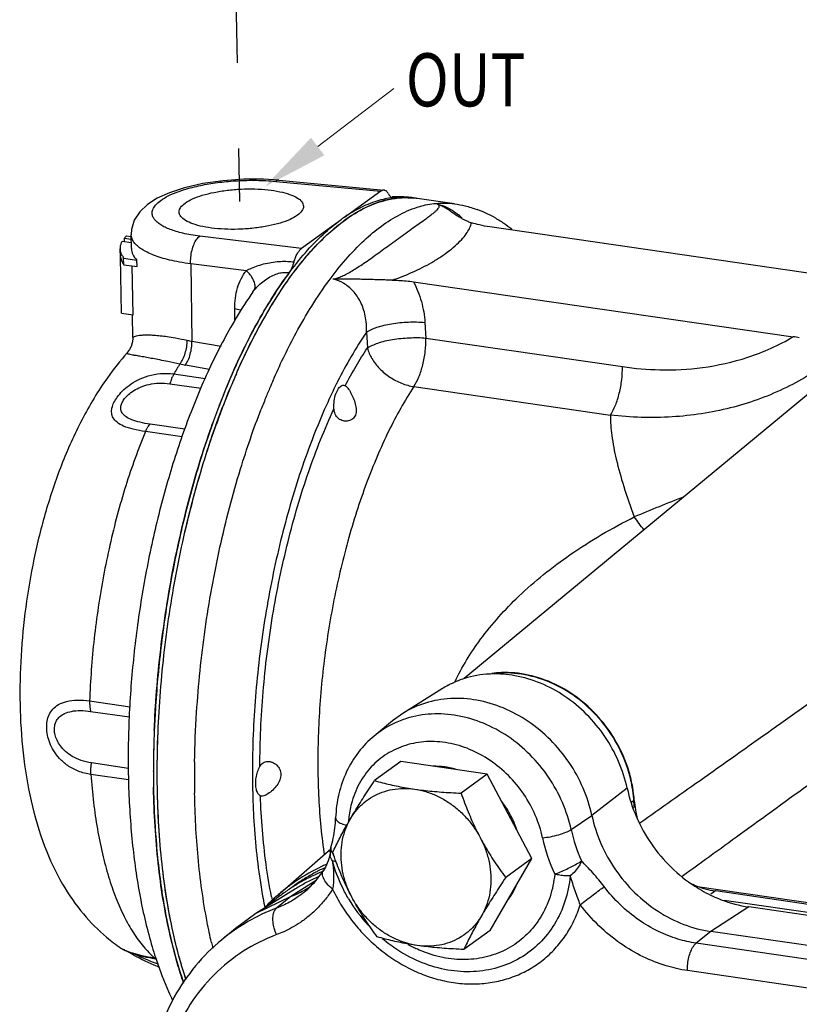
# Model space of a CAD drawing. Units: inches. Extents: x 3.7 to 33.1, y 4.5 to 31.1.
# Drawn here: x 10 to 12.2, y 13.8 to 16.6 of the extents above; entities that cross this region are included whole.
import ezdxf

# ---------------------------------------------------------------- set-up
doc = ezdxf.new("R2010")
doc.units = ezdxf.units.IN
doc.header["$LTSCALE"] = 2.42
doc.header["$MEASUREMENT"] = 0
doc.linetypes.add('DASHED', pattern=[0.2, 0.1, -0.1])
doc.layers.get('0').update_dxf_attribs({"linetype": 'CONTINUOUS'})
for name, color, linetype in [('03_AXES', 7, 'CONTINUOUS'), ('06_SURFS', 7, 'CONTINUOUS'), ('08_ROUNDS', 7, 'CONTINUOUS'), ('11_DRAFT_FEATS', 7, 'CONTINUOUS')]:
    doc.layers.add(name, color=color, linetype=linetype)
doc.styles.add('TEXTSTYLE_1', font='txt', dxfattribs={"width": 0.8})

msp = doc.modelspace()

# ---------------------------------------------------------------- linework, layer by layer
at = {"linetype": 'DASHED'}
msp.add_line((10.5637, 16.7094), (10.5745, 16.0764), dxfattribs=at)
at = {"color": 9, "linetype": 'Continuous'}
for p, q in [((10.6774, 16.1329), (10.9741, 16.1048)), ((10.7497, 15.9428), (10.4627, 15.978)), ((11.6705, 14.4181), (11.5708, 14.3411)), ((10.7897, 14.1565), (10.7196, 14.1125)), ((12.0142, 14.0829), (11.9067, 14.0136))]:
    msp.add_line(p, q, dxfattribs=at)
at = {"color": 7, "linetype": 'Continuous'}
for p, q in [((10.9741, 16.1048), (10.872, 16.0311)), ((11.0073, 16.0872), (11.01, 16.0871)), ((11.1823, 16.0695), (11.077, 16.0847)), ((10.8517, 16.0165), (10.7497, 15.9428)), ((10.2497, 15.9627), (10.2496, 15.9726)), ((10.2496, 15.9726), (10.2688, 15.9698)), ((10.2553, 15.9792), (10.2678, 15.9774)), ((10.2693, 15.9427), (10.2686, 15.9828)), ((10.2436, 15.9636), (10.269, 15.9599)), ((10.2415, 15.7606), (10.2388, 15.9184)), ((10.2478, 15.8973), (10.2474, 15.9161)), ((10.2474, 15.9161), (10.285, 15.9106)), ((10.2478, 15.8973), (10.2853, 15.8919)), ((10.274, 15.7559), (10.2716, 15.8938)), ((10.2853, 15.8919), (10.285, 15.9106)), ((10.2415, 15.7606), (10.274, 15.7559)), ((10.2736, 15.6914), (10.2725, 15.7559)), ((10.3316, 14.4671), (10.3316, 14.4656)), ((12.6269, 14.0303), (11.8627, 14.141)), ((12.4954, 14.0132), (12.0142, 14.0829))]:
    msp.add_line(p, q, dxfattribs=at)
at = {"color": 7, "linetype": 'Continuous', "lineweight": 5}
msp.add_lwpolyline([(10.7958, 16.2313), (11.0108, 16.3948)], dxfattribs=at)
at = {"color": 7, "linetype": 'Continuous'}
for centre, radius, start, end in [((11.0087, 16.0977), 0.0107, 256.3508, 262.4852), ((11.0347, 15.8654), 0.2231, 95.9798, 96.3699), ((11.0347, 15.8658), 0.2227, 81.9008, 95.9983), ((11.0448, 15.8607), 0.2261, 82.4534, 84.5668), ((11.0448, 15.8611), 0.2258, 81.8123, 82.4532), ((10.279, 15.9243), 0.0406, 188.3268, 194.3315), ((10.296, 15.9511), 0.0599, 210.0848, 215.7699), ((11.5412, 15.2601), 1.0294, 143.3558, 143.4831), ((11.7669, 15.1084), 1.3014, 148.1033, 148.3354), ((12.4666, 14.7515), 2.0877, 156.208, 158.5296), ((12.4451, 14.7642), 2.0523, 156.2877, 157.5318), ((12.634, 14.6848), 2.2679, 158.511, 159.3016), ((12.697, 14.661), 2.3352, 159.3018, 160.0901), ((12.7356, 14.647), 2.3762, 160.0883, 160.2429), ((11.2882, 14.4763), 0.2636, 118.002, 122.0313), ((13.2078, 14.4634), 2.8763, 177.6254, 178.0775), ((13.159, 14.465), 2.8274, 178.0763, 178.9409), ((13.084, 14.4663), 2.7525, 178.9388, 179.9824), ((12.988, 14.4662), 2.6564, 180.0115, 181.013), ((11.3297, 14.3599), 0.3603, 4.5695, 9.7336), ((11.3376, 14.3607), 0.3524, 3.7926, 4.5523), ((11.3421, 14.3609), 0.3479, 0.547, 3.7983), ((11.0371, 13.709), 0.5396, 115.2388, 123.9858), ((11.0414, 13.7005), 0.5491, 114.0253, 115.265), ((11.0419, 13.6994), 0.5504, 113.6764, 114.0256), ((11.0204, 13.6749), 0.5416, 114.8072, 118.5334), ((11.0213, 13.6731), 0.5435, 114.4087, 114.8095), ((11.0382, 13.7075), 0.5415, 125.7578, 129.2666), ((11.0378, 13.708), 0.5408, 125.5421, 125.7572), ((11.0375, 13.7085), 0.5402, 123.9886, 125.5423), ((11.0175, 13.6802), 0.5355, 118.5324, 122.0272), ((11.0375, 13.7083), 0.5404, 131.1494, 136.1204), ((11.0382, 13.7075), 0.5414, 129.2663, 131.1496)]:
    msp.add_arc(centre, radius, start, end, dxfattribs=at)
for points, start_tangent, end_tangent in [([(10.9835, 16.1078), (10.9802, 16.1076), (10.9741, 16.1048)], (-0.995849, 0.091016), (-0.810925, -0.58515)), ([(10.9956, 16.0975), (10.9912, 16.1039), (10.9859, 16.1073), (10.9835, 16.1078)], (-0.450886, 0.892582), (-0.995849, 0.091016)), ([(10.8663, 16.0186), (10.9236, 16.0548), (10.9881, 16.0796)], (0.800706, 0.599057), (0.969558, 0.244862)), ([(10.9881, 16.0796), (11.0241, 16.0859), (11.0662, 16.0858)], (0.969558, 0.244862), (0.995507, -0.094689)), ([(10.9956, 16.0975), (10.9986, 16.0927), (11.0021, 16.0893)], (0.450886, -0.892582), (0.812286, -0.583259)), ([(11.0021, 16.0893), (11.0059, 16.0874), (11.0062, 16.0874)], (0.812286, -0.583259), (0.971677, -0.236312)), ([(10.6678, 15.7863), (10.7228, 15.8685), (10.822, 15.9815), (10.8663, 16.0186)], (0.522249, 0.852793), (0.800706, 0.599057)), ([(10.2496, 15.9726), (10.2513, 15.9748), (10.2533, 15.977), (10.2553, 15.9792)], (0.61537, 0.788238), (0.694662, 0.719337)), ([(10.2381, 15.9421), (10.2383, 15.9476), (10.2436, 15.9636)], (-0.019263, 0.999814), (0.473694, 0.880689)), ([(10.2442, 15.9211), (10.2396, 15.9317), (10.2381, 15.9421)], (-0.50017, 0.865927), (-0.019263, 0.999814)), ([(10.2693, 15.9427), (10.2733, 15.9265)], (0.017528, -0.999846), (0.434307, -0.900765)), ([(10.7289, 15.9051), (10.733, 15.9176), (10.738, 15.9284), (10.7437, 15.937), (10.7497, 15.9428)], (0.261353, 0.965243), (0.810925, 0.58515)), ([(10.2396, 15.9142), (10.2405, 15.9113), (10.2435, 15.9042), (10.2478, 15.8973)], (0.246969, -0.969023), (0.583557, -0.812072)), ([(10.2733, 15.9265), (10.285, 15.9106)], (0.434307, -0.900765), (0.705118, -0.70909)), ([(10.7153, 15.8745), (10.7192, 15.8806), (10.7229, 15.8879), (10.7262, 15.8961), (10.7289, 15.9051)], (0.596815, 0.802379), (0.261353, 0.965243)), ([(10.7139, 15.8727), (10.662, 15.796)], (-0.59506, -0.803681), (-0.528394, -0.848999)), ([(10.6592, 15.7915), (10.644, 15.7663), (10.5773, 15.6397), (10.5563, 15.5937)], (-0.52495, -0.851133), (-0.403775, -0.914859)), ([(10.566, 15.5895), (10.6295, 15.7197), (10.6678, 15.7863)], (0.402269, 0.915521), (0.522249, 0.852793)), ([(10.3428, 14.4195), (10.3484, 14.648), (10.3725, 14.8822), (10.4144, 15.1141), (10.4726, 15.336), (10.5451, 15.5402), (10.5485, 15.5485)], (-0.017052, 0.999855), (0.382297, 0.92404)), ([(10.4992, 15.4502), (10.4629, 15.3414), (10.4174, 15.1756), (10.3809, 15.0029), (10.3541, 14.8265), (10.3376, 14.65), (10.334, 14.5826)], (-0.338034, -0.941134), (-0.041425, -0.999142)), ([(11.6364, 14.5526), (11.5831, 14.6244), (11.5167, 14.6818), (11.4411, 14.7219), (11.3613, 14.7419), (11.2839, 14.7408)], (-0.50492, 0.863166), (-0.988712, -0.149827)), ([(11.2881, 14.7411), (11.2803, 14.7408), (11.2108, 14.7284), (11.1644, 14.709)], (-0.999573, -0.029232), (-0.882883, -0.469593)), ([(11.6705, 14.4181), (11.6462, 14.4937), (11.6074, 14.5645), (11.5559, 14.6269), (11.4943, 14.6778), (11.4256, 14.7149), (11.353, 14.7362), (11.2881, 14.7411)], (-0.21012, 0.977676), (-0.999573, -0.029232)), ([(11.6849, 14.4209), (11.6721, 14.4729), (11.6364, 14.5526)], (-0.168771, 0.985655), (-0.50492, 0.863166)), ([(10.332, 14.4192), (10.3363, 14.3102), (10.3515, 14.1535), (10.3771, 14.0096), (10.4125, 13.8814), (10.417, 13.868)], (0.017739, -0.999843), (0.329839, -0.944037)), ([(10.4235, 13.879), (10.3874, 14.0105), (10.3559, 14.2046), (10.3428, 14.4195)], (-0.318742, 0.947842), (-0.017052, 0.999855)), ([(11.6705, 14.4181), (11.6967, 14.3369), (11.7389, 14.2612), (11.7949, 14.1949), (11.8618, 14.1414), (11.9123, 14.1135)], (0.21012, -0.977676), (0.90764, -0.41975)), ([(11.9123, 14.1135), (11.9361, 14.1034), (12.0142, 14.0829)], (0.90764, -0.41975), (0.989669, -0.143373))]:
    msp.add_spline(points, degree=3, dxfattribs=dict(at, start_tangent=start_tangent, end_tangent=end_tangent))
at = {"color": 9, "linetype": 'Continuous'}
for points, start_tangent, end_tangent in [([(10.5942, 15.8805), (10.6091, 15.8879), (10.6274, 15.8949), (10.6483, 15.9007), (10.6703, 15.9049), (10.6915, 15.9069), (10.7111, 15.9068), (10.7289, 15.9051)], (0.871815, 0.489835), (0.989324, -0.145735)), ([(10.6156, 15.8242), (10.6265, 15.8366), (10.6405, 15.8491), (10.6567, 15.8603), (10.6736, 15.8689), (10.6893, 15.8741), (10.7033, 15.8758), (10.7153, 15.8745)], (0.607991, 0.793944), (0.974783, -0.223155)), ([(11.7059, 14.3204), (11.8876, 14.4485), (12.0921, 14.5933), (12.2989, 14.7402)], (0.817855, 0.575424), (0.814622, 0.579993)), ([(11.826, 14.17), (12.0014, 14.297), (12.2064, 14.4458), (12.4135, 14.5967)], (0.810568, 0.585644), (0.807913, 0.589301))]:
    msp.add_spline(points, degree=3, dxfattribs=dict(at, start_tangent=start_tangent, end_tangent=end_tangent))
at = {"color": 7, "linetype": 'Continuous', "lineweight": 5}
msp.add_solid([(10.8147, 16.2065), (10.6465, 16.1179), (10.7769, 16.2562)], dxfattribs=at)
at = {"layer": '03_AXES', "color": 7, "linetype": 'Continuous'}
for p, q in [((10.87, 15.5568), (10.8738, 15.5555)), ((11.0308, 14.4934), (10.9566, 14.4399)), ((11.2752, 14.458), (11.0308, 14.4934)), ((10.3316, 14.4657), (10.3316, 14.4672)), ((11.2752, 14.458), (11.2011, 14.4045)), ((11.4012, 14.2194), (11.2752, 14.458)), ((10.332, 14.4191), (10.3319, 14.4211)), ((10.6366, 14.3962), (10.6339, 14.397)), ((11.2828, 14.0163), (11.4012, 14.2194)), ((11.4012, 14.2194), (11.3271, 14.1659)), ((11.2828, 14.0163), (11.2086, 13.9628))]:
    msp.add_line(p, q, dxfattribs=at)
for centre, radius, start, end in [((11.0372, 15.8457), 0.2429, 97.0334, 102.0994), ((11.0498, 15.8348), 0.2524, 99.5171, 104.3973), ((11.0201, 15.7609), 0.3287, 92.2508, 92.4471), ((11.0201, 15.7612), 0.3284, 91.3764, 92.2509), ((11.0356, 15.8571), 0.2314, 95.7882, 97.0012), ((11.0202, 15.7669), 0.3227, 81.9072, 91.4055), ((11.0465, 15.8744), 0.2125, 82.4783, 84.672), ((11.0464, 15.8743), 0.2126, 81.7437, 82.4776), ((11.13, 15.6533), 0.4582, 124.7701, 125.8172), ((11.1506, 15.6381), 0.475, 125.8157, 126.7027), ((11.5508, 15.1644), 1.1446, 145.0336, 146.0735), ((11.7732, 15.1042), 1.3089, 148.0934, 148.3076), ((12.5114, 14.7326), 2.1363, 156.2263, 159.3403), ((12.4396, 14.7662), 2.0465, 156.2767, 157.5325), ((12.5436, 14.723), 2.1591, 157.5277, 158.5835), ((12.6237, 14.6914), 2.2452, 158.5789, 159.1871), ((12.6913, 14.6633), 2.3291, 159.3066, 160.0852), ((12.6992, 14.6628), 2.3259, 159.1893, 160.1441), ((12.7403, 14.6454), 2.3813, 160.0829, 160.2432), ((12.7574, 14.6416), 2.3879, 160.1406, 160.3005), ((13.2128, 14.4632), 2.8813, 177.6269, 178.0769), ((13.1651, 14.4648), 2.8336, 178.0755, 178.9371), ((13.0813, 14.4663), 2.7497, 178.9356, 179.9801), ((12.9912, 14.4663), 2.6596, 180.0125, 180.9745), ((11.1273, 14.2791), 0.2012, 82.6075, 91.5274), ((11.1265, 14.2719), 0.2084, 81.7565, 82.6577), ((11.1248, 14.2616), 0.2189, 72.3813, 81.6877), ((11.098, 14.2124), 0.2756, 27.7117, 37.4635), ((11.1043, 14.2156), 0.2685, 18.5595, 27.7354), ((11.1846, 14.214), 0.1862, 328.5989, 337.2259), ((11.1924, 14.2095), 0.1771, 323.3351, 328.5399), ((11.4114, 14.2919), 1.1301, 198.1191, 198.3701)]:
    msp.add_arc(centre, radius, start, end, dxfattribs=at)
at = {"layer": '03_AXES', "color": 9, "linetype": 'Continuous'}
msp.add_arc((12.0233, 14.3809), 1.3844, 191.2039, 191.5675, dxfattribs=at)
at = {"layer": '03_AXES', "color": 7, "linetype": 'Continuous'}
for points, start_tangent, end_tangent in [([(10.4213, 16.0716), (10.4421, 16.0833), (10.4698, 16.0935), (10.503, 16.1018), (10.5401, 16.1077), (10.5791, 16.111), (10.6183, 16.1114), (10.6555, 16.1089), (10.6889, 16.1037), (10.7168, 16.096), (10.7379, 16.0863), (10.751, 16.0749), (10.7556, 16.0626)], (0.810925, 0.58515), (0.021764, -0.999763)), ([(10.9862, 16.0833), (10.9634, 16.0773), (10.9128, 16.0563), (10.8687, 16.0297)], (-0.977908, -0.209038), (-0.821483, -0.570232)), ([(10.987, 16.0793), (10.9742, 16.0757), (10.9236, 16.0548), (10.8727, 16.0233)], (-0.968733, -0.248105), (-0.810925, -0.58515)), ([(11.0662, 16.086), (11.0241, 16.0859), (11.008, 16.0838)], (-0.995672, 0.092938), (-0.986331, -0.164778)), ([(11.0656, 16.0864), (11.0621, 16.0869), (11.0133, 16.0875), (11.0123, 16.0874)], (-0.990009, 0.141004), (-0.994905, -0.10082)), ([(10.4043, 16.0462), (10.4085, 16.0591), (10.4213, 16.0716)], (-0.021764, 0.999763), (0.810925, 0.58515)), ([(10.7556, 16.0626), (10.7514, 16.0497), (10.7385, 16.0372)], (0.021764, -0.999763), (-0.810925, -0.58515)), ([(10.7385, 16.0372), (10.7178, 16.0255), (10.6901, 16.0152), (10.6569, 16.007), (10.6198, 16.0011), (10.5807, 15.9978), (10.5416, 15.9974), (10.5044, 15.9999), (10.471, 16.0051), (10.443, 16.0128), (10.422, 16.0225), (10.4088, 16.0339), (10.4043, 16.0462)], (-0.810925, -0.58515), (-0.021764, 0.999763)), ([(10.662, 15.796), (10.6644, 15.7999), (10.712, 15.8701), (10.7611, 15.9313), (10.8112, 15.983), (10.8619, 16.0248)], (0.528539, 0.848909), (0.810925, 0.58515)), ([(10.822, 15.9815), (10.8668, 16.0189)], (0.73306, 0.680164), (0.801769, 0.597634)), ([(10.566, 15.5895), (10.586, 15.6334), (10.6295, 15.7197), (10.6752, 15.7983), (10.7228, 15.8685), (10.7719, 15.9297), (10.822, 15.9815)], (0.402428, 0.915452), (0.73306, 0.680164)), ([(10.601, 15.8032), (10.5541, 15.7278), (10.485, 15.5934), (10.4239, 15.4445), (10.3718, 15.2852), (10.3291, 15.1178), (10.2964, 14.9456), (10.2739, 14.7714), (10.2621, 14.598), (10.2613, 14.4286), (10.2719, 14.2655), (10.2939, 14.112), (10.3281, 13.9701), (10.3373, 13.9404)], (-0.558183, -0.829718), (0.310998, -0.95041)), ([(10.5564, 15.5938), (10.5752, 15.635), (10.6186, 15.7213), (10.6594, 15.7919)], (0.403776, 0.914858), (0.525361, 0.850879)), ([(10.2577, 15.6487), (10.2017, 15.5782), (10.1298, 15.4597), (10.0719, 15.3314), (10.0274, 15.2), (9.9939, 15.0657), (9.9706, 14.9296), (9.9574, 14.7925), (9.9546, 14.6552), (9.9633, 14.5183), (9.9859, 14.3827), (10.0241, 14.2548), (10.0749, 14.1475), (10.1337, 14.0632), (10.1993, 13.9973), (10.2398, 13.9668)], (-0.666374, -0.745618), (0.828569, -0.559887)), ([(10.8417, 15.4918), (10.8425, 15.5126), (10.8472, 15.5325), (10.855, 15.5479), (10.8644, 15.556), (10.87, 15.5567)], (-0.05908, 0.998253), (0.993498, -0.113849)), ([(10.8738, 15.5555), (10.8812, 15.5485)], (0.871359, -0.490646), (0.613911, -0.789375)), ([(10.8812, 15.5485), (10.8889, 15.5365), (10.8962, 15.5211)], (0.613911, -0.789375), (0.380587, -0.924745)), ([(10.8962, 15.5211), (10.9021, 15.5038), (10.9047, 15.487), (10.9025, 15.4725), (10.8947, 15.4617), (10.8824, 15.4561), (10.8705, 15.4557)], (0.380587, -0.924745), (-0.989454, 0.14485)), ([(10.8705, 15.4557), (10.8679, 15.4562), (10.8546, 15.4627), (10.8455, 15.4748), (10.8417, 15.4918)], (-0.989454, 0.14485), (-0.05908, 0.998253)), ([(10.334, 14.5826), (10.3375, 14.6495), (10.3473, 14.7664), (10.3617, 14.8837), (10.3805, 15.0005), (10.4036, 15.1157), (10.4307, 15.2284), (10.4618, 15.3376), (10.4964, 15.4423), (10.4992, 15.4503)], (0.0414, 0.999143), (0.338029, 0.941136)), ([(10.3428, 14.4195), (10.3432, 14.5325), (10.3484, 14.648), (10.3582, 14.7648), (10.3725, 14.8822), (10.3913, 14.9989), (10.4144, 15.1141), (10.4416, 15.2268), (10.4726, 15.336), (10.5072, 15.4407), (10.5093, 15.4465)], (-0.01705, 0.999855), (0.337089, 0.941473)), ([(10.6325, 14.4797), (10.6418, 14.4902), (10.654, 14.4942), (10.6594, 14.494)], (0.497693, 0.867353), (0.989244, -0.146273)), ([(10.6594, 14.494), (10.6676, 14.4916), (10.6799, 14.4835), (10.6886, 14.4714), (10.6919, 14.4573)], (0.989244, -0.146273), (0.017052, -0.999855)), ([(10.6208, 14.4304), (10.622, 14.4479), (10.6261, 14.465), (10.6325, 14.4797)], (-0.017052, 0.999855), (0.497693, 0.867353)), ([(10.6919, 14.4573), (10.6889, 14.4416), (10.6804, 14.4264), (10.6686, 14.4131), (10.6553, 14.4025), (10.6432, 14.3967), (10.6366, 14.3962)], (0.017052, -0.999855), (-0.990602, 0.136777)), ([(10.8884, 14.3318), (10.9004, 14.352), (10.9131, 14.3728), (10.9266, 14.3941), (10.941, 14.4163), (10.9566, 14.4399)], (0.503821, 0.863808), (0.555932, 0.831228)), ([(10.9566, 14.4399), (10.9788, 14.4339), (11.0009, 14.4285), (11.0232, 14.4237), (11.0462, 14.4194), (11.0699, 14.4157)], (0.962246, -0.272181), (0.989669, -0.143373)), ([(10.417, 13.868), (10.3988, 13.9249), (10.3766, 14.012), (10.3586, 14.106), (10.3451, 14.2061), (10.3362, 14.3114), (10.332, 14.4191)], (-0.330148, 0.943929), (-0.017809, 0.999841)), ([(10.4239, 13.8781), (10.4097, 13.9233), (10.3874, 14.0105), (10.3694, 14.1045), (10.3559, 14.2046), (10.347, 14.3099), (10.3428, 14.4195)], (-0.319281, 0.94766), (-0.01705, 0.999855)), ([(10.6226, 14.4149), (10.6208, 14.4304)], (-0.222297, 0.974979), (-0.017052, 0.999855)), ([(10.6339, 14.397), (10.6271, 14.4032), (10.6226, 14.4149)], (-0.919232, 0.393716), (-0.222297, 0.974979)), ([(10.8884, 14.3318), (10.9057, 14.3565), (10.9268, 14.3776), (10.9512, 14.3946), (10.9783, 14.4071), (11.0076, 14.4149), (11.0383, 14.4178), (11.0699, 14.4157)], (0.503821, 0.863808), (0.989669, -0.143373)), ([(11.0699, 14.4157), (11.0945, 14.4124), (11.1197, 14.4098), (11.1457, 14.4076), (11.1727, 14.4058), (11.2011, 14.4045)], (0.989669, -0.143373), (0.999192, -0.040182)), ([(11.0699, 14.4157), (11.1015, 14.4086), (11.1324, 14.3968), (11.1621, 14.3805), (11.1898, 14.36), (11.2149, 14.3359), (11.2368, 14.3086), (11.2551, 14.2787)], (0.989669, -0.143373), (0.467074, -0.884218)), ([(11.2011, 14.4045), (11.2111, 14.3772), (11.2212, 14.3514), (11.2318, 14.3266), (11.2431, 14.3024), (11.2551, 14.2787)], (0.33178, -0.943357), (0.467074, -0.884218)), ([(10.8381, 14.2368), (10.8473, 14.2557), (10.8567, 14.2743), (10.8666, 14.293), (10.8771, 14.3122), (10.8884, 14.3318)], (0.428706, 0.903444), (0.503821, 0.863808)), ([(10.8922, 14.111), (10.8779, 14.1427), (10.8681, 14.1756), (10.8628, 14.2089), (10.8622, 14.242), (10.8664, 14.2739), (10.8752, 14.3041), (10.8884, 14.3318)], (-0.467074, 0.884218), (0.503821, 0.863808)), ([(11.2551, 14.2787), (11.2678, 14.2556), (11.2813, 14.233), (11.2955, 14.2107), (11.3107, 14.1886), (11.3271, 14.1659)], (0.467074, -0.884218), (0.597272, -0.802039)), ([(11.2551, 14.2787), (11.2693, 14.247), (11.2792, 14.2141), (11.2845, 14.1808), (11.285, 14.1478), (11.2809, 14.1158), (11.2721, 14.0856), (11.2589, 14.0579)], (0.467074, -0.884218), (-0.503821, -0.863808)), ([(10.8922, 14.111), (10.8802, 14.1347), (10.8689, 14.1589), (10.8583, 14.1837), (10.8481, 14.2095), (10.8381, 14.2368)], (-0.467074, 0.884218), (-0.33178, 0.943357)), ([(11.3271, 14.1659), (11.3115, 14.1423), (11.2971, 14.1201), (11.2836, 14.0988), (11.2708, 14.0781), (11.2589, 14.0579)], (-0.555932, -0.831228), (-0.503821, -0.863808)), ([(10.9642, 13.9982), (10.9477, 14.0209), (10.9326, 14.043), (10.9183, 14.0653), (10.9049, 14.0879), (10.8922, 14.111)], (-0.597272, 0.802039), (-0.467074, 0.884218)), ([(11.0774, 13.974), (11.0458, 13.9811), (11.0148, 13.9929), (10.9851, 14.0092), (10.9575, 14.0297), (10.9324, 14.0539), (10.9104, 14.0812), (10.8922, 14.111)], (-0.989669, 0.143373), (-0.467074, 0.884218)), ([(11.2589, 14.0579), (11.2415, 14.0332), (11.2204, 14.0121), (11.196, 13.9951), (11.1689, 13.9826)], (-0.503821, -0.863808), (-0.940699, -0.339243)), ([(11.2589, 14.0579), (11.2476, 14.0382), (11.2371, 14.0191), (11.2272, 14.0003), (11.2178, 13.9818), (11.2086, 13.9628)], (-0.503821, -0.863808), (-0.428706, -0.903444)), ([(11.0774, 13.974), (11.0535, 13.9778), (11.0305, 13.9821), (11.0081, 13.9869), (10.9862, 13.9923), (10.9642, 13.9982)], (-0.989669, 0.143373), (-0.962246, 0.272181)), ([(11.1689, 13.9826), (11.1396, 13.9748), (11.1089, 13.9719), (11.0774, 13.974)], (-0.940699, -0.339243), (-0.989669, 0.143373)), ([(11.2086, 13.9628), (11.18, 13.9642), (11.153, 13.9659), (11.127, 13.9681), (11.1018, 13.9708), (11.0774, 13.974)], (-0.999192, 0.040182), (-0.989669, 0.143373)), ([(10.3389, 13.9357), (10.3744, 13.8437), (10.3855, 13.8199)], (0.315159, -0.949039), (0.435861, -0.900014))]:
    msp.add_spline(points, degree=3, dxfattribs=dict(at, start_tangent=start_tangent, end_tangent=end_tangent))
at = {"layer": '03_AXES', "color": 9, "linetype": 'Continuous'}
for points, start_tangent, end_tangent in [([(10.6325, 14.4797), (10.6417, 14.6907), (10.6685, 14.9051), (10.712, 15.1151), (10.7704, 15.3127), (10.8418, 15.4905)], (0.000877, 1), (0.420866, 0.907123)), ([(10.6653, 14.1119), (10.65, 14.2042), (10.6339, 14.397)], (-0.194311, 0.98094), (-0.035433, 0.999372))]:
    msp.add_spline(points, degree=3, dxfattribs=dict(at, start_tangent=start_tangent, end_tangent=end_tangent))
at = {"layer": '06_SURFS', "color": 7, "linetype": 'Continuous'}
msp.add_line((10.2384, 15.9184), (10.238, 15.9421), dxfattribs=at)
at = {"layer": '08_ROUNDS', "color": 7, "linetype": 'Continuous'}
for p, q in [((10.6863, 16.136), (10.9835, 16.1078)), ((12.3546, 15.8488), (11.2819, 16.0042)), ((10.2686, 15.9827), (10.2686, 15.9827)), ((11.067, 15.8492), (12.1398, 15.6938)), ((10.6128, 15.8203), (10.6128, 15.8204)), ((10.2736, 15.6914), (10.2736, 15.6914)), ((10.2577, 15.6487), (10.2577, 15.6487)), ((10.6819, 14.1152), (10.8326, 14.2469)), ((10.8309, 14.2377), (10.8332, 14.2504)), ((10.8309, 14.2378), (10.8297, 14.2286)), ((10.8309, 14.2377), (10.8309, 14.2378)), ((10.8121, 14.1862), (10.8121, 14.1862)), ((12.6244, 14.026), (11.9196, 14.1281)), ((12.5644, 14.0114), (11.9449, 14.1011)), ((10.2581, 13.957), (10.2723, 13.9492))]:
    msp.add_line(p, q, dxfattribs=at)
at = {"layer": '08_ROUNDS', "color": 9, "linetype": 'Continuous'}
for p, q in [((11.182, 16.0695), (11.1823, 16.0695)), ((10.4369, 15.8998), (10.4406, 15.6811)), ((10.5942, 15.8805), (10.4369, 15.8998)), ((10.6128, 15.8204), (10.6156, 15.8242)), ((10.5619, 15.7401), (10.5613, 15.7727)), ((11.0988, 15.7343), (11.1016, 15.6898)), ((10.9334, 15.7067), (10.9363, 15.6622)), ((11.1016, 15.6898), (11.6569, 15.6094)), ((10.4406, 15.6811), (10.5227, 15.6668)), ((10.4224, 15.6141), (10.4897, 15.6025)), ((10.3892, 15.5888), (10.4778, 15.5759)), ((10.3784, 15.5611), (10.4665, 15.5483)), ((11.0677, 15.553), (11.623, 15.4726)), ((10.42, 15.4324), (10.3221, 15.4466)), ((10.4129, 15.4107), (10.3089, 15.4258)), ((10.1514, 14.6648), (10.2655, 14.6482)), ((10.1541, 14.6355), (10.2636, 14.6196)), ((10.2615, 14.4745), (10.1566, 14.4897)), ((10.2614, 14.4417), (10.1549, 14.4571)), ((11.6904, 14.3839), (11.6832, 14.3787)), ((11.5121, 14.3013), (11.5708, 14.3411)), ((10.8135, 14.237), (10.8139, 14.2344)), ((10.7196, 14.1125), (10.6797, 14.0796)), ((11.9196, 14.1281), (11.9065, 14.1186)), ((11.9067, 14.0136), (11.8654, 13.9806)), ((10.5245, 13.99), (10.5245, 13.99)), ((12.3465, 13.9109), (11.8654, 13.9806)), ((10.3343, 13.9392), (10.3397, 13.9385)), ((12.3216, 13.8334), (11.8405, 13.9031))]:
    msp.add_line(p, q, dxfattribs=at)
at = {"layer": '08_ROUNDS', "color": 7, "linetype": 'Continuous'}
for points in [[(10.6863, 16.136), (10.6425, 16.1388), (10.587, 16.1388), (10.5285, 16.1347), (10.4714, 16.1266), (10.4198, 16.1149), (10.3766, 16.1008), (10.342, 16.0851), (10.3144, 16.0674), (10.2928, 16.047), (10.2774, 16.0232), (10.2695, 15.9969), (10.2686, 15.9827)], [(10.2736, 15.6914), (10.2735, 15.6868), (10.272, 15.6765), (10.2689, 15.6666), (10.2644, 15.6577), (10.2588, 15.65), (10.2577, 15.6487)], [(10.8297, 14.2286), (10.8255, 14.2128), (10.8176, 14.1954), (10.8121, 14.1862)], [(10.2398, 13.9668), (10.2431, 13.9647), (10.2463, 13.9629), (10.2491, 13.9615), (10.252, 13.9601)], [(10.252, 13.9601), (10.2553, 13.9586), (10.2589, 13.9571), (10.2631, 13.9554), (10.2676, 13.9537), (10.2727, 13.9519), (10.2782, 13.9501), (10.2842, 13.9483), (10.2906, 13.9465), (10.2974, 13.9447), (10.3046, 13.9429), (10.3122, 13.9413), (10.3201, 13.9397), (10.3285, 13.9381), (10.3371, 13.9367), (10.3405, 13.9362)], [(10.2545, 13.959), (10.2548, 13.9588), (10.2581, 13.957)], [(10.2723, 13.9492), (10.2783, 13.9459), (10.2849, 13.9424), (10.2919, 13.9387), (10.2994, 13.9348), (10.3072, 13.931), (10.3154, 13.9271), (10.3239, 13.9232), (10.3327, 13.9194), (10.3418, 13.9157), (10.3491, 13.9129)]]:
    msp.add_lwpolyline(points, dxfattribs=at)
for centre, radius, start, end in [((11.1276, 15.7293), 0.3451, 61.092, 69.7661), ((12.0244, 14.8955), 0.8066, 80.5436, 81.7718), ((11.3298, 14.3597), 0.3615, 3.8361, 9.7373), ((11.0434, 13.7009), 0.5426, 115.4514, 117.1629), ((11.0449, 13.6977), 0.5462, 115.0118, 115.4528), ((11.043, 13.7018), 0.5416, 122.2039, 125.516), ((11.0429, 13.702), 0.5414, 118.4446, 122.2047), ((11.0161, 13.6824), 0.5416, 114.5757, 118.6998), ((10.5888, 14.3284), 0.2647, 315.2119, 327.5121), ((11.0423, 13.7032), 0.5401, 117.1646, 118.4439), ((11.0199, 13.6742), 0.5507, 112.9457, 114.5836), ((11.0213, 13.6711), 0.5541, 112.1192, 112.9466), ((11.0161, 13.6825), 0.5416, 122.3176, 125.8131), ((11.0427, 13.7023), 0.5411, 125.5164, 125.8136), ((11.0162, 13.6823), 0.5418, 122.0196, 122.3179), ((11.016, 13.6826), 0.5414, 118.7022, 122.02), ((10.5948, 14.3228), 0.2566, 309.5977, 315.157), ((11.0142, 13.685), 0.5384, 127.6736, 130.8146), ((11.0155, 13.6834), 0.5405, 125.8133, 127.6747), ((11.014, 13.6853), 0.538, 130.8166, 131.7644)]:
    msp.add_arc(centre, radius, start, end, dxfattribs=at)
at = {"layer": '08_ROUNDS', "color": 9, "linetype": 'Continuous'}
for centre, radius, start, end in [((11.0845, 15.9073), 0.1706, 45.3155, 50.3048), ((10.494, 15.9837), 0.3072, 257.4704, 259.997), ((11.2767, 15.0684), 1.0288, 147.768, 149.6142), ((10.4954, 16.0387), 0.4309, 258.0889, 260.2512), ((12.5989, 14.7285), 2.105, 156.8723, 157.7683), ((12.5068, 14.7678), 2.0049, 156.1652, 156.8705), ((12.3432, 14.8158), 1.6696, 153.4795, 155.7726), ((12.2657, 14.8539), 1.5832, 153.228, 153.4625), ((12.6903, 14.6911), 2.2037, 157.7669, 158.7562), ((13.776, 10.2478), 5.3593, 111.2805, 112.8999), ((11.1252, 14.3605), 0.2664, 115.4247, 129.6053), ((13.1511, 14.45), 2.7034, 179.0871, 180.9691), ((13.0324, 14.4658), 2.4211, 179.6723, 180.8389), ((12.9545, 14.4647), 2.3431, 180.8409, 181.6612), ((11.1706, 14.3033), 0.2886, 174.1902, 175.9245), ((11.9272, 14.3912), 0.4248, 192.2094, 204.7789), ((11.9147, 14.383), 0.4947, 192.2091, 204.7828), ((12.2832, 14.4493), 1.4849, 188.3212, 188.4453), ((10.8693, 14.2346), 0.0385, 175.4562, 190.4816), ((12.099, 14.3733), 1.4818, 190.3624, 191.3947), ((11.269, 14.3358), 0.4492, 210.8295, 222.5005), ((10.8683, 13.5741), 0.5396, 110.4587, 129.5715), ((11.8919, 14.3052), 1.4332, 193.0063, 193.6597), ((11.2253, 14.2884), 0.357, 240.7442, 244.7479)]:
    msp.add_arc(centre, radius, start, end, dxfattribs=at)
for points, start_tangent, end_tangent in [([(10.4627, 15.978), (10.4373, 15.9818), (10.4151, 15.9862), (10.3958, 15.9913), (10.379, 15.997), (10.3645, 16.0032), (10.3522, 16.01), (10.3423, 16.0173), (10.3351, 16.0248), (10.3303, 16.0329), (10.3281, 16.0422), (10.33, 16.0533), (10.3377, 16.0659), (10.3524, 16.0791), (10.3732, 16.0915), (10.3979, 16.1023), (10.4233, 16.1109), (10.4474, 16.1174), (10.4705, 16.1225), (10.494, 16.1267), (10.5187, 16.1302), (10.5442, 16.1329), (10.57, 16.1347), (10.596, 16.1357), (10.6225, 16.1358), (10.6496, 16.135), (10.6774, 16.1329)], (-0.992573, 0.121654), (0.995525, -0.094499)), ([(10.6863, 16.136), (10.6853, 16.1361), (10.6774, 16.1329)], (-0.993051, 0.117685), (-0.785756, -0.618537)), ([(10.6729, 15.5779), (10.7348, 15.7045), (10.8281, 15.8532), (10.9273, 15.9662), (11.0289, 16.0395), (11.0841, 16.0619)], (0.404139, 0.914697), (0.959988, 0.280041)), ([(10.8392, 15.857), (10.8495, 15.8593), (10.8615, 15.8636), (10.8748, 15.8698), (10.8892, 15.8778), (10.9049, 15.8873), (10.9218, 15.8984), (10.9399, 15.9108), (10.9587, 15.9242), (10.9781, 15.9382), (10.9981, 15.9529), (11.0187, 15.9679), (11.0397, 15.9831), (11.0601, 15.9978), (11.0788, 16.011), (11.0946, 16.0223), (11.1074, 16.0315), (11.1176, 16.0392), (11.1258, 16.0457), (11.132, 16.0514), (11.1363, 16.0563), (11.1387, 16.0604), (11.1389, 16.064), (11.137, 16.0668), (11.1329, 16.0689)], (0.992659, 0.120949), (-0.94613, 0.323787)), ([(11.0841, 16.0619), (11.1295, 16.0707), (11.182, 16.0694)], (0.959988, 0.280041), (0.990009, -0.141005)), ([(11.1329, 16.0689), (11.1638, 16.058)], (0.978176, -0.207779), (0.894581, -0.446906)), ([(11.1638, 16.058), (11.1935, 16.0385)], (0.894581, -0.446906), (0.769627, -0.638494)), ([(11.006, 15.8538), (11.035, 15.8643), (11.0635, 15.8761), (11.0912, 15.8893), (11.1181, 15.9039), (11.1439, 15.92), (11.1681, 15.9373), (11.1893, 15.9553), (11.2061, 15.9726), (11.2183, 15.9885), (11.2262, 16.0028), (11.2306, 16.0159)], (0.948634, 0.316376), (0.218417, 0.975855)), ([(10.4369, 15.8998), (10.4051, 15.9048), (10.3774, 15.9106), (10.3532, 15.9171), (10.3322, 15.9244), (10.314, 15.9324), (10.2986, 15.9411), (10.2864, 15.9503), (10.2773, 15.9598), (10.2713, 15.9701), (10.2686, 15.9819), (10.2686, 15.9827)], (-0.991662, 0.128867), (-0.018409, 0.999831)), ([(10.4369, 15.8998), (10.4374, 15.919), (10.4407, 15.9382), (10.4464, 15.9555), (10.454, 15.9692), (10.4627, 15.978)], (-0.049617, 0.998768), (0.832716, 0.5537)), ([(10.5613, 15.7727), (10.5631, 15.803), (10.5693, 15.8317), (10.5799, 15.8579), (10.5942, 15.8805)], (-0.016984, 0.999856), (0.610721, 0.791846)), ([(10.6156, 15.8242), (10.6187, 15.8329), (10.618, 15.8438), (10.6134, 15.8559), (10.6053, 15.8685), (10.5942, 15.8805)], (0.560362, 0.828248), (-0.729503, 0.683978)), ([(10.9334, 15.7067), (10.9302, 15.7528), (10.9167, 15.7923), (10.8954, 15.8234), (10.8689, 15.8451), (10.8392, 15.857)], (0.058691, 0.998276), (-0.975625, 0.219445)), ([(11.067, 15.8492), (11.0888, 15.7931), (11.0988, 15.7343)], (0.452136, -0.891949), (0.063946, -0.997953)), ([(10.5796, 15.7681), (10.5768, 15.7691), (10.5613, 15.7727)], (-0.937489, 0.348014), (-0.987516, 0.157521)), ([(10.9334, 15.7067), (10.9628, 15.7205), (11.0044, 15.7305), (11.0521, 15.7354), (11.0988, 15.7343)], (0.821587, 0.570083), (0.995687, -0.092775)), ([(10.2736, 15.6914), (10.2744, 15.6927), (10.2778, 15.6947), (10.2838, 15.6966), (10.292, 15.698), (10.3027, 15.6989), (10.3166, 15.6991), (10.3332, 15.6984), (10.3511, 15.6968), (10.3701, 15.6944), (10.3936, 15.6906), (10.4273, 15.6838)], (0.028264, 0.9996), (0.976158, -0.217061)), ([(10.9334, 15.7067), (10.8522, 15.5671)], (-0.559238, -0.829007), (-0.450446, -0.892803)), ([(10.9363, 15.6622), (10.9657, 15.676), (11.0073, 15.6861), (11.055, 15.6909), (11.1016, 15.6898)], (0.866496, 0.499184), (0.991128, -0.132911)), ([(11.0677, 15.553), (11.0818, 15.5803), (11.0929, 15.6145), (11.0997, 15.6522), (11.1016, 15.6898)], (0.550501, 0.834835), (-0.017052, 0.999855)), ([(12.3379, 15.7107), (12.2446, 15.6269), (12.1115, 15.5463), (11.9618, 15.4927), (11.7978, 15.4675), (11.623, 15.4725)], (-0.686429, -0.727197), (-0.993405, 0.114656)), ([(11.6569, 15.6094), (11.7629, 15.6005), (11.8829, 15.6069), (12.0111, 15.6359), (12.1398, 15.6938)], (0.989674, -0.14334), (0.862544, 0.505981)), ([(10.4064, 15.6171), (10.4148, 15.6306), (10.4214, 15.6473), (10.4257, 15.6655), (10.4273, 15.6838)], (0.61235, 0.790587), (0.012325, 0.999924)), ([(10.4224, 15.6141), (10.4299, 15.6277), (10.4357, 15.6445), (10.4394, 15.6628), (10.4406, 15.6811)], (0.56742, 0.823429), (-0.004412, 0.99999)), ([(10.8738, 15.5555), (10.9045, 15.611), (10.9363, 15.6622)], (0.463416, 0.886141), (0.550501, 0.834835)), ([(10.9363, 15.6622), (10.9491, 15.6322), (10.9709, 15.6039), (10.9998, 15.5799), (11.0331, 15.5624), (11.0677, 15.553)], (0.251554, -0.967843), (0.989669, -0.143373)), ([(10.2577, 15.6487), (10.2573, 15.6471), (10.2597, 15.6458), (10.2649, 15.6445), (10.2723, 15.6431), (10.2824, 15.6414), (10.2959, 15.6391), (10.3122, 15.6362), (10.3299, 15.6329), (10.3489, 15.6293), (10.3724, 15.6245), (10.4064, 15.6171)], (-0.523778, -0.851855), (0.975871, -0.218348)), ([(11.623, 15.4726), (11.6372, 15.5001), (11.6482, 15.5343), (11.655, 15.5719), (11.6569, 15.6094)], (0.550531, 0.834815), (-0.01706, 0.999854)), ([(10.3089, 15.4258), (10.2743, 15.4326), (10.2475, 15.4415), (10.229, 15.4522), (10.218, 15.4646), (10.2136, 15.4781), (10.2145, 15.4925), (10.22, 15.5077), (10.2296, 15.5236), (10.2436, 15.54), (10.2626, 15.5564), (10.287, 15.5715), (10.3168, 15.5834), (10.3516, 15.5899), (10.3892, 15.5888)], (-0.989703, 0.143133), (0.989642, -0.14356)), ([(10.3892, 15.5888), (10.3851, 15.5807), (10.3814, 15.5713), (10.3784, 15.5611)], (-0.506015, -0.862524), (-0.243122, -0.969996)), ([(10.3221, 15.4466), (10.2935, 15.4521), (10.2708, 15.4593), (10.2547, 15.4676), (10.2446, 15.477), (10.2399, 15.4871), (10.2397, 15.4976), (10.2432, 15.5084), (10.2502, 15.5195), (10.261, 15.5308), (10.2759, 15.5417), (10.2954, 15.5516), (10.3195, 15.559), (10.3478, 15.5627), (10.3784, 15.5611)], (-0.98968, 0.143294), (0.989666, -0.143391)), ([(11.0677, 15.553), (10.997, 15.4282), (10.934, 15.281), (10.881, 15.1162), (10.8397, 14.9397), (10.8116, 14.7573), (10.7977, 14.5753), (10.7983, 14.3998), (10.8135, 14.237)], (-0.550501, -0.834835), (0.142967, -0.989727)), ([(10.8207, 15.5009), (10.7745, 15.3886), (10.7115, 15.1947), (10.6625, 14.9865), (10.6293, 14.7712), (10.613, 14.5564), (10.6114, 14.4796)], (-0.410635, -0.9118), (-0.005653, -0.999984)), ([(10.448, 14.493), (10.4537, 14.6327), (10.4778, 14.8669), (10.5197, 15.0989), (10.5779, 15.3207), (10.6363, 15.4896)], (0.015794, 0.999875), (0.362383, 0.932029)), ([(11.623, 15.4726), (11.627, 15.4148), (11.6394, 15.3478), (11.6607, 15.2711), (11.6906, 15.1847)], (0.000681, -1), (0.351506, -0.936186)), ([(10.3089, 15.4258), (10.3129, 15.4342), (10.3174, 15.4412), (10.3221, 15.4466)], (0.383673, 0.923469), (0.728483, 0.685064)), ([(10.3089, 15.4258), (10.2799, 15.351), (10.2534, 15.2722), (10.2295, 15.19), (10.2085, 15.1051), (10.1905, 15.0181), (10.1757, 14.9299), (10.1641, 14.8411), (10.156, 14.7525), (10.1514, 14.6648)], (-0.383674, -0.923469), (-0.03328, -0.999446)), ([(11.1831, 14.7181), (11.2562, 14.8391), (11.3639, 14.9605), (11.5093, 15.0782), (11.6906, 15.1847)], (0.42849, 0.903546), (0.895731, 0.444596)), ([(11.7179, 15.1481), (11.6906, 15.1847)], (-0.607564, 0.79427), (-0.593938, 0.804511)), ([(10.1549, 14.4571), (10.1192, 14.4666), (10.0894, 14.4825), (10.0664, 14.5024), (10.0497, 14.5244), (10.0386, 14.5467), (10.0323, 14.5684), (10.03, 14.5889), (10.0315, 14.6081), (10.0369, 14.6258), (10.0472, 14.6416), (10.0633, 14.6545), (10.086, 14.6634), (10.1157, 14.6671), (10.1514, 14.6648)], (-0.989703, 0.143135), (0.989628, -0.14365)), ([(10.1514, 14.6648), (10.1515, 14.6542), (10.1524, 14.6443), (10.1541, 14.6355)], (-0.03328, -0.999446), (0.25453, -0.967065)), ([(10.1566, 14.4897), (10.1272, 14.4968), (10.1024, 14.5083), (10.083, 14.5225), (10.0688, 14.538), (10.0593, 14.5538), (10.0538, 14.569), (10.0519, 14.5835), (10.0532, 14.597), (10.058, 14.6095), (10.067, 14.6206), (10.0807, 14.6295), (10.0999, 14.6355), (10.1247, 14.6377), (10.1541, 14.6355)], (-0.989674, 0.143335), (0.989658, -0.14345)), ([(11.5121, 14.3013), (11.4875, 14.3779), (11.4482, 14.4495), (11.3962, 14.5126), (11.3338, 14.5642), (11.2643, 14.6017), (11.1909, 14.6232), (11.1173, 14.6279), (11.0471, 14.6153), (11.0108, 14.6011)], (-0.21012, 0.977676), (-0.902877, -0.429898)), ([(11.4312, 14.2784), (11.4108, 14.3421), (11.3781, 14.4016), (11.3348, 14.4541), (11.283, 14.4969), (11.2252, 14.5281), (11.1642, 14.546), (11.103, 14.5499), (11.0446, 14.5394), (10.9918, 14.5152), (10.9473, 14.4784), (10.9132, 14.4308), (10.8911, 14.3747), (10.8835, 14.3325)], (-0.21012, 0.977676), (-0.101259, -0.99486)), ([(10.1549, 14.4571), (10.1546, 14.4676), (10.1552, 14.4786), (10.1566, 14.4897)], (-0.07112, 0.997468), (0.162945, 0.986635)), ([(10.1549, 14.4571), (10.1624, 14.3782), (10.1733, 14.3033), (10.1875, 14.2331), (10.205, 14.1681), (10.2255, 14.1089), (10.2489, 14.0561), (10.2749, 14.0099), (10.3035, 13.9709), (10.3343, 13.9392)], (0.07112, -0.997468), (0.753254, -0.65773)), ([(10.4955, 13.9827), (10.4835, 14.0397), (10.4578, 14.2233), (10.4481, 14.4042)], (-0.225091, 0.974338), (-0.017052, 0.999855)), ([(10.6123, 14.3968), (10.6142, 14.3496), (10.6328, 14.1581), (10.6414, 14.1068)], (0.029021, -0.999579), (0.179959, -0.983674)), ([(10.8466, 14.3344), (10.8505, 14.3261), (10.863, 14.3185), (10.8781, 14.3138)], (-0.02153, -0.999768), (0.972905, -0.231205)), ([(11.4312, 14.2784), (11.4538, 14.2814), (11.4769, 14.2868), (11.4974, 14.2938), (11.5121, 14.3013)], (0.997003, 0.077362), (0.82746, 0.561524)), ([(10.8332, 14.2504), (10.8331, 14.25), (10.8338, 14.241), (10.8343, 14.2399)], (-0.287079, -0.957907), (0.391282, -0.920271)), ([(10.8373, 14.2128), (10.8314, 14.2276)], (-0.530499, 0.847686), (-0.182028, 0.983293)), ([(10.8343, 14.2399), (10.8366, 14.2357)], (0.391282, -0.920271), (0.559992, -0.828498)), ([(10.8366, 14.2357), (10.8402, 14.2313)], (0.559992, -0.828498), (0.677989, -0.735072)), ([(10.8373, 14.2128), (10.8397, 14.1913), (10.8409, 14.1698), (10.8404, 14.1501), (10.8379, 14.1332)], (0.125763, -0.99206), (-0.204591, -0.978848)), ([(10.8833, 14.1056), (10.8655, 14.1385), (10.8373, 14.2128)], (-0.5124, 0.858747), (-0.266486, 0.963839)), ([(10.8473, 14.2117), (10.8446, 14.2117), (10.8373, 14.2128)], (-0.99999, 0.004473), (-0.958833, 0.28397)), ([(11.4656, 14.1756), (11.4821, 14.1822), (11.4995, 14.1901), (11.5163, 14.1984), (11.5308, 14.2063), (11.5416, 14.2131)], (0.93632, 0.351148), (0.819086, 0.57367)), ([(11.5416, 14.2131), (11.5347, 14.1988), (11.5236, 14.1841), (11.5094, 14.1705)], (-0.355326, -0.934742), (-0.798074, -0.602559)), ([(11.6056, 14.1403), (11.59, 14.1598), (11.5734, 14.179), (11.5568, 14.197), (11.5416, 14.2131)], (-0.604784, 0.79639), (-0.68707, 0.726591)), ([(10.8379, 14.1332), (10.8218, 14.1489), (10.8119, 14.1651), (10.8097, 14.1795), (10.8122, 14.1861)], (-0.785168, 0.619282), (0.526399, 0.850237)), ([(11.5094, 14.1705), (11.4946, 14.099), (11.4652, 14.0347), (11.4225, 13.9805), (11.3683, 13.9389), (11.3053, 13.9117), (11.236, 13.9001), (11.1637, 13.9047), (11.0915, 13.9251), (11.0227, 13.9606), (10.9792, 13.9927)], (-0.097391, -0.995246), (-0.765791, 0.643089)), ([(11.4656, 14.1756), (11.4524, 14.1118), (11.4261, 14.0545), (11.388, 14.0062), (11.3398, 13.9691), (11.2835, 13.9449), (11.2218, 13.9345), (11.1573, 13.9386), (11.0929, 13.9569), (11.073, 13.9655)], (-0.097378, -0.995248), (-0.904519, 0.426434)), ([(11.5094, 14.1705), (11.4947, 14.1709), (11.4798, 14.1726), (11.4656, 14.1756)], (-0.999666, -0.025849), (-0.966021, 0.258464)), ([(11.5378, 14.0892), (11.5309, 14.1076), (11.5236, 14.1281), (11.5164, 14.1494), (11.5094, 14.1705)], (-0.355564, 0.934652), (-0.308522, 0.951217)), ([(10.8379, 14.1332), (10.8178, 14.105), (10.7954, 14.0796), (10.7714, 14.0576), (10.7468, 14.0392), (10.7226, 14.0244), (10.6999, 14.013), (10.6797, 14.0046)], (-0.538057, -0.842908), (-0.936463, -0.350765)), ([(10.8379, 14.1332), (10.8643, 14.0851), (10.8959, 14.0402), (10.9323, 13.999), (10.9727, 13.9625), (11.0165, 13.931), (11.063, 13.9053), (11.1113, 13.8856), (11.1607, 13.8725), (11.2103, 13.866), (11.2593, 13.8663), (11.3069, 13.8734), (11.3521, 13.8871), (11.3944, 13.9073), (11.4329, 13.9335), (11.4671, 13.9654), (11.4963, 14.0024), (11.52, 14.0439), (11.5378, 14.0892)], (0.431966, -0.90189), (0.301209, 0.953558)), ([(11.5378, 14.0892), (11.5555, 14.1027), (11.5745, 14.1172), (11.5921, 14.1303), (11.6056, 14.1403)], (0.790396, 0.612597), (0.809896, 0.586574)), ([(11.8654, 13.9806), (11.8139, 13.9921), (11.7585, 14.0139), (11.7029, 14.0465), (11.6509, 14.0894), (11.6056, 14.1403)], (-0.989669, 0.143373), (-0.604945, 0.796267)), ([(10.7583, 14.1251), (10.7373, 14.1093), (10.7165, 14.0966), (10.697, 14.0868), (10.6797, 14.0796)], (-0.770627, -0.637286), (-0.936463, -0.350765)), ([(10.6797, 14.0046), (10.6731, 14.0226), (10.6696, 14.0406), (10.6696, 14.0572), (10.6731, 14.0706), (10.6797, 14.0796)], (-0.41782, 0.90853), (0.772272, 0.635293)), ([(11.8405, 13.9031), (11.7805, 13.9165), (11.716, 13.9418), (11.6512, 13.9799), (11.5906, 14.0298), (11.5378, 14.0892)], (-0.989669, 0.143373), (-0.604945, 0.796267)), ([(10.6797, 14.0046), (10.5855, 13.9575), (10.5031, 13.8912), (10.4358, 13.808), (10.3862, 13.7106), (10.3558, 13.6029), (10.3457, 13.4888)], (-0.936463, -0.350765), (-0.00067, -1)), ([(10.2397, 13.9667), (10.2433, 13.9648), (10.2539, 13.9599), (10.2724, 13.9531), (10.2995, 13.9457), (10.3343, 13.9392)], (0.855811, -0.517288), (0.989656, -0.143464)), ([(11.8405, 13.9031), (11.8414, 13.9218), (11.8448, 13.9406), (11.8503, 13.9576), (11.8574, 13.9714), (11.8654, 13.9806)], (-0.017052, 0.999855), (0.781188, 0.624296)), ([(10.346, 13.921), (10.3239, 13.9292), (10.3042, 13.9375), (10.2888, 13.9447), (10.2776, 13.9503), (10.2772, 13.9505)], (-0.947934, 0.318466), (-0.858002, 0.513647)), ([(10.3343, 13.9392), (10.3385, 13.9367), (10.3405, 13.9363)], (0.753254, -0.65773), (0.989814, -0.14237))]:
    msp.add_spline(points, degree=3, dxfattribs=dict(at, start_tangent=start_tangent, end_tangent=end_tangent))
at = {"layer": '08_ROUNDS', "color": 7, "linetype": 'Continuous'}
for points, start_tangent, end_tangent in [([(11.1329, 16.0689), (11.1348, 16.0684), (11.1365, 16.0679), (11.1383, 16.0673), (11.1401, 16.0666), (11.142, 16.0659), (11.144, 16.065), (11.1462, 16.064), (11.1486, 16.0628), (11.1511, 16.0615), (11.1538, 16.06), (11.1566, 16.0583), (11.1597, 16.0564), (11.1629, 16.0543), (11.1664, 16.052), (11.1689, 16.0503)], (0.968645, -0.248448), (0.827107, -0.562044)), ([(11.182, 16.0695), (11.2121, 16.0637), (11.2469, 16.0531)], (0.98998, -0.141209), (0.938636, -0.344909)), ([(11.1689, 16.0503), (11.1702, 16.0494), (11.1743, 16.0466), (11.1788, 16.0435), (11.1838, 16.0401), (11.1893, 16.0365), (11.1955, 16.0326), (11.2025, 16.0285), (11.2105, 16.0243), (11.2198, 16.02), (11.2306, 16.0159)], (0.827107, -0.562044), (0.950114, -0.311904)), ([(11.2944, 16.0314), (11.3219, 16.0146), (11.3442, 15.9984)], (0.875836, -0.482608), (0.787167, -0.61674)), ([(11.2819, 16.0042), (11.2533, 16.0096), (11.2306, 16.0159)], (-0.989668, 0.143376), (-0.950122, 0.31188)), ([(11.006, 15.8538), (10.9922, 15.854), (10.9796, 15.8544), (10.968, 15.8547), (10.9573, 15.855), (10.9475, 15.8553), (10.9385, 15.8556), (10.9302, 15.8558), (10.9227, 15.856), (10.9159, 15.8561), (10.9096, 15.8562), (10.9039, 15.8563), (10.8988, 15.8564), (10.8941, 15.8564), (10.8898, 15.8565), (10.8859, 15.8565), (10.8823, 15.8565), (10.879, 15.8565), (10.8759, 15.8565), (10.873, 15.8566), (10.8702, 15.8566), (10.8675, 15.8566), (10.865, 15.8566), (10.8626, 15.8566), (10.8603, 15.8566), (10.8581, 15.8566), (10.856, 15.8566), (10.854, 15.8566), (10.8521, 15.8566), (10.8502, 15.8567), (10.8485, 15.8567), (10.8468, 15.8567), (10.8452, 15.8568), (10.8437, 15.8568), (10.8422, 15.8569), (10.8407, 15.8569), (10.8392, 15.857)], (-0.999872, 0.015973), (-0.998466, 0.055365)), ([(11.006, 15.8538), (11.0255, 15.8531), (11.0459, 15.8517), (11.067, 15.8492)], (0.999872, -0.016005), (0.989669, -0.14337)), ([(11.686, 14.4208), (11.676, 14.4641), (11.644, 14.5413), (11.5964, 14.611), (11.536, 14.6691), (11.4662, 14.7123), (11.3911, 14.7381), (11.3151, 14.745), (11.2878, 14.7426)], (-0.168695, 0.985668), (-0.990888, -0.134687)), ([(10.9554, 14.5658), (10.9113, 14.5202), (10.8776, 14.4651), (10.8556, 14.4024), (10.8466, 14.3344)], (-0.770622, -0.637293), (-0.033802, -0.999429)), ([(11.6904, 14.3839), (11.6997, 14.3302)], (0.066428, -0.997791), (0.2694, -0.963028)), ([(10.8332, 14.2504), (10.84, 14.2776), (10.8444, 14.3056), (10.8466, 14.3344)], (0.283151, 0.959075), (0.033802, 0.999429)), ([(11.8489, 14.1501), (11.863, 14.1438), (11.9196, 14.1281)], (0.899694, -0.43652), (0.989669, -0.143373)), ([(10.5245, 13.99), (10.4505, 13.9161), (10.3906, 13.8287), (10.3464, 13.7298), (10.3192, 13.622), (10.31, 13.5083)], (-0.770622, -0.637293), (-0.00067, -1))]:
    msp.add_spline(points, degree=3, dxfattribs=dict(at, start_tangent=start_tangent, end_tangent=end_tangent))
at = {"layer": '11_DRAFT_FEATS', "color": 7, "linetype": 'Continuous'}
for p, q in [((12.364, 15.6824), (11.2098, 14.7279)), ((11.1484, 14.6998), (11.0362, 14.6296)), ((11.0074, 14.6088), (10.9554, 14.5658)), ((11.0362, 14.6296), (11.0074, 14.6088)), ((10.7335, 14.1342), (10.6214, 14.064)), ((10.7196, 14.1125), (10.6214, 14.064)), ((10.6214, 14.064), (10.5637, 14.0224)), ((10.5637, 14.0224), (10.5245, 13.99)), ((12.3878, 13.9439), (11.9067, 14.0136))]:
    msp.add_line(p, q, dxfattribs=at)
for centre, radius, start, end in [((10.6246, 14.3673), 0.2719, 298.9643, 302.0135), ((10.626, 14.365), 0.2692, 302.0148, 304.0303), ((10.6233, 14.3697), 0.2746, 290.5359, 298.9614)]:
    msp.add_arc(centre, radius, start, end, dxfattribs=at)
for points, start_tangent, end_tangent in [([(11.5708, 14.3411), (11.5459, 14.4186), (11.5062, 14.4911), (11.4535, 14.5549), (11.3904, 14.6071), (11.32, 14.6451), (11.2457, 14.6669), (11.1712, 14.6716), (11.1002, 14.6589), (11.0362, 14.6296)], (-0.21012, 0.977676), (-0.847706, -0.530467)), ([(11.5708, 14.3411), (11.5964, 14.2618), (11.6376, 14.1879), (11.6923, 14.1231), (11.7577, 14.0708), (11.8304, 14.0337), (11.9067, 14.0136)], (0.21012, -0.977676), (0.989669, -0.143373))]:
    msp.add_spline(points, degree=3, dxfattribs=dict(at, start_tangent=start_tangent, end_tangent=end_tangent))

# ---------------------------------------------------------------- texts
at = {"color": 7, "lineweight": 5, "style": 'TEXTSTYLE_1', "width": 0.8}
msp.add_text('OUT', height=0.15, dxfattribs=at).set_placement((11.045, 16.3447))

doc.saveas('drawing.dxf')
